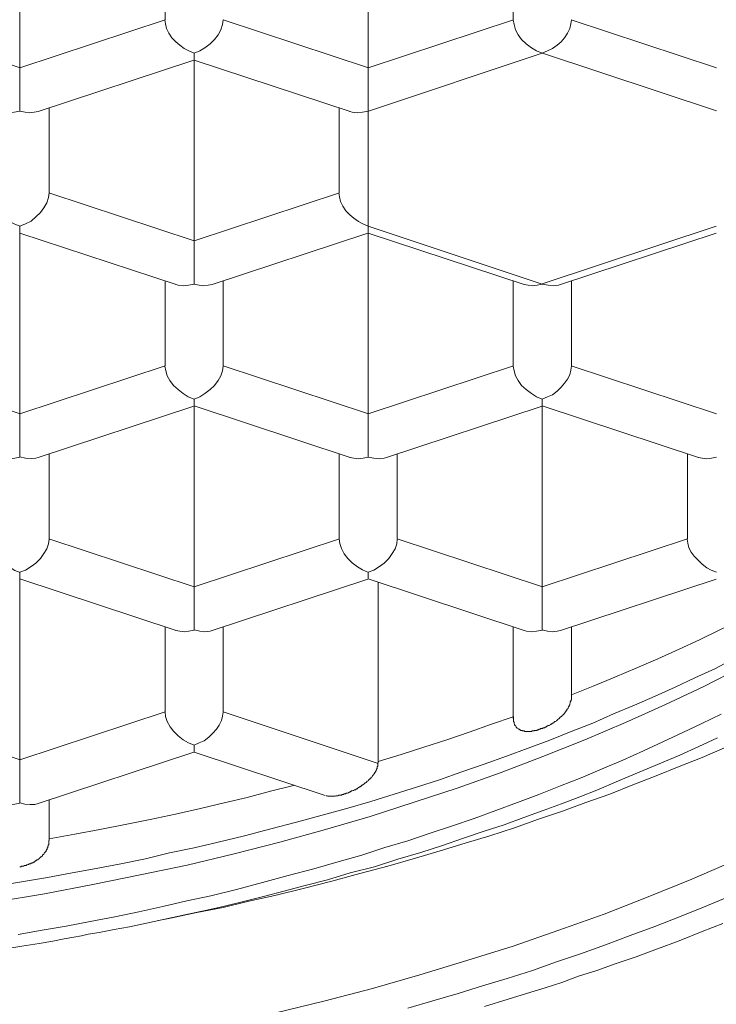
# Model space of a CAD drawing. Units: millimetres. Extents: x 31139 to 32161, y 4525 to 5050.
# Drawn here: x 31601 to 31604, y 4878 to 4882 of the extents above; entities that cross this region are included whole.
import ezdxf

# ---------------------------------------------------------------- set-up
doc = ezdxf.new("R2010")
doc.units = ezdxf.units.MM
doc.header["$LTSCALE"] = 10
doc.layers.add('細線', color=7, linetype='Continuous', lineweight=9)

msp = doc.modelspace()

# ---------------------------------------------------------------- linework, layer by layer
at = {"layer": '細線'}
for points in [[(31601.2016, 4882.3624), (31601.2016, 4881.5831)], [(31602.7026, 4882.3624), (31602.7026, 4881.5831)], [(31601.8272, 4881.7898), (31601.8272, 4882.1548)], [(31603.3282, 4881.7898), (31603.3282, 4882.1548)], [(31600.5762, 4881.79), (31601.2026, 4881.5829)], [(31601.2018, 4881.5832), (31601.8282, 4881.7903)], [(31601.9522, 4881.6465), (31601.93, 4881.6564), (31601.9103, 4881.6662), (31601.8906, 4881.681), (31601.8733, 4881.6958), (31601.8561, 4881.7131), (31601.8437, 4881.7328), (31601.8339, 4881.7526), (31601.8289, 4881.7723), (31601.8264, 4881.7896)], [(31601.9522, 4881.6465), (31601.9769, 4881.6564), (31601.9991, 4881.6687), (31602.0213, 4881.686), (31602.041, 4881.7057), (31602.0558, 4881.7254), (31602.0681, 4881.7476), (31602.0755, 4881.7698), (31602.078, 4881.7896)], [(31602.0772, 4881.79), (31602.7036, 4881.5829)], [(31602.7029, 4881.5832), (31603.3292, 4881.7903)], [(31603.4532, 4881.6465), (31603.4285, 4881.6564), (31603.4063, 4881.6687), (31603.3841, 4881.686), (31603.3644, 4881.7057), (31603.3496, 4881.7254), (31603.3373, 4881.7476), (31603.3324, 4881.7698), (31603.3274, 4881.7896)], [(31603.4532, 4881.6465), (31603.4754, 4881.6564), (31603.4976, 4881.6662), (31603.5173, 4881.681), (31603.5346, 4881.6958), (31603.5494, 4881.7131), (31603.5617, 4881.7328), (31603.5716, 4881.7526), (31603.5765, 4881.7723), (31603.579, 4881.7896)], [(31603.5783, 4881.79), (31604.2046, 4881.5829)], [(31601.9522, 4881.6169), (31601.9522, 4881.6194), (31601.9522, 4881.6243), (31601.9522, 4881.6342), (31601.9522, 4881.6465)], [(31603.4532, 4881.6458), (31602.7036, 4881.3967)], [(31604.2039, 4881.3972), (31603.4542, 4881.6463)], [(31601.2807, 4881.3945), (31601.9514, 4881.6164)], [(31601.9522, 4881.6169), (31601.9522, 4880.8377)], [(31601.9522, 4881.6169), (31602.6254, 4881.395)], [(31601.2016, 4881.398), (31601.2016, 4881.4128), (31601.2016, 4881.4325), (31601.2016, 4881.4522), (31601.2016, 4881.4744), (31601.2016, 4881.4966), (31601.2016, 4881.5212), (31601.2016, 4881.5434), (31601.2016, 4881.5632), (31601.2016, 4881.5829)], [(31602.7026, 4881.398), (31602.7026, 4881.4128), (31602.7026, 4881.4325), (31602.7026, 4881.4522), (31602.7026, 4881.4744), (31602.7026, 4881.4966), (31602.7026, 4881.5212), (31602.7026, 4881.5434), (31602.7026, 4881.5632), (31602.7026, 4881.5829)], [(31601.1232, 4881.3945), (31601.133, 4881.392), (31601.1552, 4881.3895), (31601.1774, 4881.392), (31601.2021, 4881.397)], [(31601.2807, 4881.3945), (31601.2635, 4881.392), (31601.2437, 4881.3895), (31601.224, 4881.392), (31601.2018, 4881.397)], [(31601.3274, 4881.41), (31601.3274, 4881.0451)], [(31602.5778, 4881.0443), (31602.5778, 4881.4093)], [(31602.6244, 4881.3945), (31602.6343, 4881.392), (31602.6565, 4881.3895), (31602.6787, 4881.392), (31602.7034, 4881.397)], [(31602.7029, 4881.3972), (31602.7029, 4880.8991)], [(31601.2016, 4880.9008), (31601.1769, 4880.9107), (31601.1547, 4880.923), (31601.1325, 4880.9403), (31601.1128, 4880.96), (31601.098, 4880.9797), (31601.0856, 4881.0019), (31601.0807, 4881.0241), (31601.0758, 4881.0439)], [(31601.2016, 4880.9008), (31601.2262, 4880.9107), (31601.2509, 4880.923), (31601.2706, 4880.9403), (31601.2903, 4880.96), (31601.3051, 4880.9797), (31601.3175, 4881.0019), (31601.3248, 4881.0241), (31601.3273, 4881.0439)], [(31601.3266, 4881.0443), (31601.9529, 4880.8372)], [(31601.9522, 4880.8375), (31602.5786, 4881.0446)], [(31602.7026, 4880.9008), (31602.6804, 4880.9107), (31602.6606, 4880.9206), (31602.6409, 4880.9353), (31602.6237, 4880.9501), (31602.6064, 4880.9674), (31602.5941, 4880.9871), (31602.5842, 4881.0069), (31602.5793, 4881.0266), (31602.5768, 4881.0439)], [(31601.2016, 4880.8712), (31601.2016, 4880.8712), (31601.2016, 4880.8762), (31601.2016, 4880.886), (31601.2016, 4880.9008)], [(31602.7026, 4880.8712), (31602.7026, 4880.8712), (31602.7026, 4880.8762), (31602.7026, 4880.886), (31602.7026, 4880.9008)], [(31602.7029, 4880.9003), (31603.4525, 4880.6513)], [(31603.4532, 4880.6518), (31604.2028, 4880.9008)], [(31601.2016, 4880.8712), (31601.2016, 4880.092)], [(31601.2016, 4880.8712), (31601.8748, 4880.6493)], [(31601.9522, 4880.6523), (31601.9522, 4880.6695), (31601.9522, 4880.6917), (31601.9522, 4880.7163), (31601.9522, 4880.741), (31601.9522, 4880.7657), (31601.9522, 4880.7904), (31601.9522, 4880.815), (31601.9522, 4880.8372)], [(31602.0311, 4880.6488), (31602.7018, 4880.8707)], [(31602.7026, 4880.8712), (31602.7026, 4880.092)], [(31602.7026, 4880.8712), (31603.3758, 4880.6493)], [(31603.5324, 4880.6488), (31604.2031, 4880.8707)], [(31601.8272, 4880.2986), (31601.8272, 4880.6636)], [(31602.0777, 4880.6643), (31602.0777, 4880.2994)], [(31603.3282, 4880.2986), (31603.3282, 4880.6636)], [(31603.579, 4880.6643), (31603.579, 4880.2994)], [(31601.8738, 4880.6488), (31601.8837, 4880.6463), (31601.9058, 4880.6438), (31601.928, 4880.6463), (31601.9527, 4880.6513)], [(31602.0311, 4880.6488), (31602.0139, 4880.6463), (31601.9941, 4880.6438), (31601.9744, 4880.6463), (31601.9522, 4880.6513)], [(31603.3748, 4880.6488), (31603.392, 4880.6463), (31603.4118, 4880.6438), (31603.4315, 4880.6463), (31603.4537, 4880.6513)], [(31603.5324, 4880.6488), (31603.5225, 4880.6463), (31603.5003, 4880.6438), (31603.4781, 4880.6463), (31603.4535, 4880.6513)], [(31600.5762, 4880.2986), (31601.2026, 4880.0915)], [(31601.2018, 4880.092), (31601.8282, 4880.2991)], [(31601.9522, 4880.1546), (31601.9276, 4880.1645), (31601.9054, 4880.1793), (31601.8832, 4880.1966), (31601.8634, 4880.2138), (31601.8486, 4880.236), (31601.8363, 4880.2557), (31601.8314, 4880.2779), (31601.8264, 4880.2977)], [(31601.9522, 4880.1546), (31601.9769, 4880.1645), (31601.9991, 4880.1793), (31602.0213, 4880.1966), (31602.041, 4880.2138), (31602.0558, 4880.236), (31602.0681, 4880.2557), (31602.0755, 4880.2779), (31602.078, 4880.2977)], [(31602.0772, 4880.2986), (31602.7036, 4880.0915)], [(31602.7029, 4880.092), (31603.3292, 4880.2991)], [(31603.4532, 4880.1546), (31603.4285, 4880.1645), (31603.4063, 4880.1793), (31603.3841, 4880.1966), (31603.3644, 4880.2138), (31603.3496, 4880.236), (31603.3373, 4880.2557), (31603.3324, 4880.2779), (31603.3274, 4880.2977)], [(31603.4532, 4880.1546), (31603.4754, 4880.1645), (31603.4976, 4880.1744), (31603.5173, 4880.1892), (31603.5346, 4880.2064), (31603.5494, 4880.2237), (31603.5617, 4880.2409), (31603.5716, 4880.2607), (31603.5765, 4880.2804), (31603.579, 4880.2977)], [(31603.5783, 4880.2986), (31604.2046, 4880.0915)], [(31601.9522, 4880.1258), (31601.9522, 4880.1258), (31601.9522, 4880.1307), (31601.9522, 4880.1406), (31601.9522, 4880.1554)], [(31603.4532, 4880.1258), (31603.4532, 4880.1282), (31603.4532, 4880.1332), (31603.4532, 4880.143), (31603.4532, 4880.1554)], [(31601.2807, 4879.9031), (31601.9514, 4880.125)], [(31601.9522, 4880.1258), (31601.9522, 4879.3465)], [(31601.9522, 4880.1258), (31602.6254, 4879.9038)], [(31602.7818, 4879.9031), (31603.4525, 4880.125)], [(31603.4532, 4880.1258), (31603.4532, 4879.3465)], [(31603.4532, 4880.1258), (31604.1264, 4879.9038)], [(31601.2016, 4879.9061), (31601.2016, 4879.9233), (31601.2016, 4879.9455), (31601.2016, 4879.9702), (31601.2016, 4879.9948), (31601.2016, 4880.0195), (31601.2016, 4880.0466), (31601.2016, 4880.0688), (31601.2016, 4880.091)], [(31602.7026, 4879.9061), (31602.7026, 4879.9233), (31602.7026, 4879.9455), (31602.7026, 4879.9702), (31602.7026, 4879.9948), (31602.7026, 4880.0195), (31602.7026, 4880.0466), (31602.7026, 4880.0688), (31602.7026, 4880.091)], [(31601.1232, 4879.9031), (31601.1404, 4879.9006), (31601.1601, 4879.8981), (31601.1799, 4879.9006), (31601.2021, 4879.9056)], [(31601.2016, 4879.9061), (31601.2262, 4879.9011), (31601.2509, 4879.8987), (31601.2706, 4879.9011), (31601.2805, 4879.9036)], [(31601.3274, 4879.9189), (31601.3274, 4879.5539)], [(31602.5778, 4879.5529), (31602.5778, 4879.9179)], [(31602.6244, 4879.9031), (31602.6417, 4879.9006), (31602.6614, 4879.8981), (31602.6812, 4879.9006), (31602.7034, 4879.9056)], [(31602.7818, 4879.9031), (31602.7719, 4879.9006), (31602.7497, 4879.8981), (31602.7275, 4879.9006), (31602.7028, 4879.9056)], [(31602.8284, 4879.9189), (31602.8284, 4879.5539)], [(31604.0789, 4879.5529), (31604.0789, 4879.9179)], [(31604.1254, 4879.9031), (31604.1427, 4879.9006), (31604.1624, 4879.8981), (31604.1821, 4879.9006), (31604.2043, 4879.9056)], [(31601.0766, 4879.5529), (31601.079, 4879.5357), (31601.0839, 4879.5159), (31601.0938, 4879.4962), (31601.1061, 4879.4765), (31601.1209, 4879.4592), (31601.1407, 4879.4444), (31601.1604, 4879.4296), (31601.1801, 4879.4173), (31601.2023, 4879.4074)], [(31601.2016, 4879.4089), (31601.2262, 4879.4188), (31601.2509, 4879.4336), (31601.2706, 4879.4484), (31601.2903, 4879.4681), (31601.3051, 4879.4903), (31601.3175, 4879.51), (31601.3248, 4879.5322), (31601.3273, 4879.552)], [(31601.3266, 4879.5532), (31601.9529, 4879.346)], [(31601.9522, 4879.3463), (31602.5786, 4879.5534)], [(31602.5778, 4879.5529), (31602.5803, 4879.5332), (31602.5877, 4879.511), (31602.6, 4879.4888), (31602.6148, 4879.4691), (31602.6345, 4879.4494), (31602.6567, 4879.4321), (31602.6789, 4879.4198), (31602.7036, 4879.4074)], [(31602.7026, 4879.4089), (31602.7272, 4879.4188), (31602.7519, 4879.4336), (31602.7716, 4879.4484), (31602.7914, 4879.4681), (31602.8061, 4879.4903), (31602.8185, 4879.51), (31602.8259, 4879.5322), (31602.8283, 4879.552)], [(31602.8279, 4879.5532), (31603.4542, 4879.346)], [(31603.4532, 4879.3463), (31604.0796, 4879.5534)], [(31604.2039, 4879.4089), (31604.1817, 4879.4188), (31604.1619, 4879.4287), (31604.1422, 4879.4435), (31604.1249, 4879.4607), (31604.1077, 4879.478), (31604.0954, 4879.4952), (31604.0855, 4879.515), (31604.0806, 4879.5347), (31604.0781, 4879.552)], [(31601.2016, 4879.3801), (31601.2016, 4879.3825), (31601.2016, 4879.3875), (31601.2016, 4879.3973), (31601.2016, 4879.4097)], [(31602.7026, 4879.3801), (31602.7026, 4879.3801), (31602.7026, 4879.385), (31602.7026, 4879.3949), (31602.7026, 4879.4097)], [(31601.2016, 4879.3801), (31601.2016, 4878.6008)], [(31601.2016, 4879.3801), (31601.8748, 4879.1581)], [(31602.0311, 4879.1576), (31602.7018, 4879.3796)], [(31602.7026, 4879.3801), (31603.3758, 4879.1581)], [(31602.7465, 4879.366), (31602.7465, 4878.5868)], [(31603.5324, 4879.1576), (31604.2031, 4879.3796)], [(31601.9522, 4879.1603), (31601.9522, 4879.1776), (31601.9522, 4879.1998), (31601.9522, 4879.2244), (31601.9522, 4879.2491), (31601.9522, 4879.2738), (31601.9522, 4879.3009), (31601.9522, 4879.3231), (31601.9522, 4879.3453)], [(31603.4532, 4879.1603), (31603.4532, 4879.1776), (31603.4532, 4879.1948), (31603.4532, 4879.217), (31603.4532, 4879.2392), (31603.4532, 4879.2614), (31603.4532, 4879.2836), (31603.4532, 4879.3058), (31603.4532, 4879.328), (31603.4532, 4879.3453)], [(31603.579, 4878.881), (31603.6727, 4878.9179), (31603.7664, 4878.9574), (31603.8601, 4878.9969), (31603.9513, 4879.0363), (31604.0426, 4879.0782), (31604.1314, 4879.1177), (31604.2152, 4879.1596), (31604.2991, 4879.1991), (31604.3804, 4879.241), (31604.4618, 4879.2829), (31604.4766, 4879.2903)], [(31601.8272, 4878.8075), (31601.8272, 4879.1724)], [(31601.8738, 4879.1576), (31601.8911, 4879.1552), (31601.9108, 4879.1527), (31601.9305, 4879.1552), (31601.9527, 4879.1601)], [(31601.9522, 4879.1603), (31601.9769, 4879.1554), (31601.9991, 4879.1529), (31602.0213, 4879.1554), (31602.0311, 4879.1579)], [(31602.0777, 4879.1732), (31602.0777, 4878.8082)], [(31602.0777, 4879.1732), (31602.0777, 4878.8082)], [(31603.3282, 4878.7791), (31603.3282, 4879.1737)], [(31603.3748, 4879.1576), (31603.3847, 4879.1552), (31603.4068, 4879.1527), (31603.429, 4879.1552), (31603.4537, 4879.1601)], [(31603.4532, 4879.1603), (31603.4754, 4879.1554), (31603.4976, 4879.1529), (31603.5173, 4879.1554), (31603.5321, 4879.1579)], [(31603.579, 4879.1732), (31603.579, 4878.8748)], [(31604.2778, 4879.0353), (31604.1964, 4878.9934), (31604.1102, 4878.954), (31604.0263, 4878.9145), (31603.94, 4878.8751), (31603.8512, 4878.8356), (31603.76, 4878.7986), (31603.6712, 4878.7591), (31603.5775, 4878.7221), (31603.4863, 4878.6851), (31603.3926, 4878.6506), (31603.2988, 4878.6161), (31603.2027, 4878.5816), (31603.1065, 4878.5495), (31603.0104, 4878.515), (31602.9117, 4878.4829), (31602.8155, 4878.4534), (31602.7144, 4878.4213), (31602.6158, 4878.3917), (31602.5048, 4878.3621), (31602.3939, 4878.3325), (31602.2829, 4878.3029), (31602.1695, 4878.2734), (31602.056, 4878.2462), (31601.9525, 4878.2216), (31601.8464, 4878.1994), (31601.7428, 4878.1747), (31601.6368, 4878.1525), (31601.5308, 4878.1328), (31601.4272, 4878.1131), (31601.3211, 4878.0933), (31601.2176, 4878.0761), (31601.1116, 4878.0588)], [(31604.3119, 4879.0001), (31604.1491, 4878.9162), (31603.9814, 4878.8373), (31603.8113, 4878.7609), (31603.6362, 4878.6869), (31603.4562, 4878.6154), (31603.2762, 4878.5463), (31603.0912, 4878.4797), (31602.9013, 4878.4181), (31602.7115, 4878.3564), (31602.5191, 4878.2997), (31602.3218, 4878.2455), (31602.1246, 4878.1961), (31601.9224, 4878.1469), (31601.7201, 4878.1049), (31601.5155, 4878.063), (31601.3084, 4878.0235), (31601.0987, 4877.989)], [(31603.4532, 4878.736), (31603.4557, 4878.736), (31603.4557, 4878.7384), (31603.4582, 4878.7384), (31603.4606, 4878.7384), (31603.4631, 4878.7384), (31603.4655, 4878.7409), (31603.468, 4878.7409), (31603.4705, 4878.7434), (31603.4729, 4878.7458), (31603.4754, 4878.7458), (31603.4779, 4878.7483), (31603.4803, 4878.7483), (31603.4828, 4878.7483), (31603.4852, 4878.7508), (31603.4877, 4878.7532), (31603.4902, 4878.7532), (31603.4927, 4878.7557), (31603.4951, 4878.7557), (31603.4976, 4878.7581), (31603.5001, 4878.7581), (31603.5001, 4878.7606), (31603.5025, 4878.7606), (31603.505, 4878.7631), (31603.5074, 4878.7656), (31603.5099, 4878.7656), (31603.5124, 4878.768), (31603.5149, 4878.7705), (31603.5173, 4878.7705), (31603.5173, 4878.773), (31603.5198, 4878.773), (31603.5198, 4878.7754), (31603.5223, 4878.7754), (31603.5247, 4878.7779), (31603.5272, 4878.7803), (31603.5296, 4878.7803), (31603.5296, 4878.7828), (31603.5321, 4878.7853), (31603.5346, 4878.7853), (31603.5346, 4878.7878), (31603.5371, 4878.7878), (31603.5371, 4878.7902), (31603.5395, 4878.7902), (31603.5395, 4878.7927), (31603.542, 4878.7927), (31603.542, 4878.7951), (31603.5444, 4878.7951), (31603.5444, 4878.7976), (31603.5469, 4878.7976), (31603.5469, 4878.8001), (31603.5494, 4878.8025), (31603.5518, 4878.805), (31603.5518, 4878.8075), (31603.5543, 4878.8075), (31603.5543, 4878.81), (31603.5568, 4878.8124), (31603.5593, 4878.8149), (31603.5593, 4878.8173), (31603.5617, 4878.8198), (31603.5642, 4878.8223), (31603.5642, 4878.8247), (31603.5666, 4878.8272), (31603.5666, 4878.8297), (31603.5691, 4878.8321), (31603.5691, 4878.8346), (31603.5716, 4878.8371), (31603.5716, 4878.8395), (31603.5716, 4878.842), (31603.574, 4878.8445), (31603.574, 4878.8469), (31603.574, 4878.8494), (31603.574, 4878.8519), (31603.5765, 4878.8519), (31603.5765, 4878.8543), (31603.5765, 4878.8568), (31603.579, 4878.8593), (31603.579, 4878.8617), (31603.579, 4878.8642), (31603.579, 4878.8667), (31603.579, 4878.8691), (31603.579, 4878.8716), (31603.579, 4878.8741)], [(31600.5762, 4878.8075), (31601.2026, 4878.6003)], [(31604.2245, 4878.7969), (31604.1407, 4878.7574), (31604.0593, 4878.718), (31603.973, 4878.6785), (31603.8892, 4878.6391), (31603.8004, 4878.5996), (31603.7117, 4878.5626), (31603.6204, 4878.5232), (31603.5316, 4878.4886), (31603.4379, 4878.4516), (31603.3467, 4878.4171), (31603.253, 4878.3826), (31603.1593, 4878.3481), (31603.0656, 4878.316), (31602.9694, 4878.284), (31602.8732, 4878.2519), (31602.7746, 4878.2223), (31602.676, 4878.1902), (31602.5773, 4878.1631), (31602.4688, 4878.1311), (31602.3579, 4878.1015), (31602.2469, 4878.0719), (31602.1359, 4878.0423), (31602.0249, 4878.0152), (31601.9214, 4877.993), (31601.8178, 4877.9683), (31601.7142, 4877.9461), (31601.6107, 4877.9239), (31601.5046, 4877.9042), (31601.4011, 4877.8845), (31601.2975, 4877.8672), (31601.1939, 4877.8475)], [(31601.2018, 4878.6006), (31601.8282, 4878.8077)], [(31601.8272, 4878.8075), (31601.8296, 4878.7877), (31601.8371, 4878.7655), (31601.8494, 4878.7434), (31601.8642, 4878.7236), (31601.8839, 4878.7039), (31601.9061, 4878.6866), (31601.9283, 4878.6743), (31601.9529, 4878.6644)], [(31601.9522, 4878.6635), (31601.9744, 4878.6733), (31601.9966, 4878.6832), (31602.0163, 4878.698), (31602.0336, 4878.7153), (31602.0484, 4878.7325), (31602.0607, 4878.7498), (31602.0706, 4878.7695), (31602.0755, 4878.7892), (31602.078, 4878.8065)], [(31602.0772, 4878.8075), (31602.7455, 4878.5855)], [(31602.746, 4878.5935), (31602.8446, 4878.623), (31602.9433, 4878.6551), (31603.0419, 4878.6871), (31603.1381, 4878.7192), (31603.2343, 4878.7537), (31603.328, 4878.7858)], [(31603.3289, 4878.787), (31603.3289, 4878.787), (31603.3289, 4878.7845), (31603.3289, 4878.782), (31603.3289, 4878.7796), (31603.3289, 4878.7771), (31603.3289, 4878.7747), (31603.3289, 4878.7722), (31603.3289, 4878.7697), (31603.3289, 4878.7673), (31603.3289, 4878.7648), (31603.3314, 4878.7648), (31603.3314, 4878.7623), (31603.3314, 4878.7599), (31603.3314, 4878.7574), (31603.3339, 4878.7549), (31603.3339, 4878.7525), (31603.3339, 4878.75), (31603.3363, 4878.75), (31603.3363, 4878.7475), (31603.3388, 4878.7475), (31603.3388, 4878.7451), (31603.3412, 4878.7426), (31603.3412, 4878.7401), (31603.3437, 4878.7401), (31603.3437, 4878.7377), (31603.3462, 4878.7377), (31603.3487, 4878.7352), (31603.3511, 4878.7327), (31603.3536, 4878.7327), (31603.356, 4878.7303), (31603.3585, 4878.7303), (31603.361, 4878.7278), (31603.3634, 4878.7278), (31603.3659, 4878.7278), (31603.3684, 4878.7253), (31603.3709, 4878.7253), (31603.3733, 4878.7253), (31603.3758, 4878.7253), (31603.3782, 4878.7229), (31603.3807, 4878.7229), (31603.3832, 4878.7229), (31603.3856, 4878.7229), (31603.3881, 4878.7229), (31603.3906, 4878.7229), (31603.393, 4878.7229), (31603.3955, 4878.7229), (31603.398, 4878.7229), (31603.4004, 4878.7229), (31603.4029, 4878.7229), (31603.4054, 4878.7229), (31603.4078, 4878.7229), (31603.4078, 4878.7253), (31603.4103, 4878.7253), (31603.4128, 4878.7253), (31603.4152, 4878.7253), (31603.4177, 4878.7253), (31603.4202, 4878.7278), (31603.4226, 4878.7278), (31603.4251, 4878.7278), (31603.4276, 4878.7278), (31603.43, 4878.7278), (31603.4325, 4878.7303), (31603.435, 4878.7303), (31603.4374, 4878.7303), (31603.4399, 4878.7327), (31603.4424, 4878.7327), (31603.4448, 4878.7327), (31603.4473, 4878.7352), (31603.4498, 4878.7352), (31603.4522, 4878.7352), (31603.4547, 4878.7352)], [(31601.1488, 4877.7875), (31601.2104, 4877.7974), (31601.2844, 4877.8097), (31601.3436, 4877.8196), (31601.3929, 4877.8295), (31601.4349, 4877.8369), (31601.4669, 4877.8418), (31601.4965, 4877.8492), (31601.5433, 4877.8566), (31601.6075, 4877.8689), (31601.6741, 4877.8812), (31601.748, 4877.8961), (31601.8269, 4877.9133), (31601.9133, 4877.9331), (31602.0069, 4877.9528), (31602.0834, 4877.97), (31602.1648, 4877.9898), (31602.2511, 4878.012), (31602.3398, 4878.0342), (31602.4311, 4878.0588), (31602.5273, 4878.0835), (31602.6259, 4878.1131), (31602.7295, 4878.1402), (31602.8306, 4878.1723), (31602.9292, 4878.2018), (31603.0229, 4878.2314), (31603.1142, 4878.2635), (31603.2029, 4878.2931), (31603.2892, 4878.3202), (31603.3731, 4878.3523), (31603.4569, 4878.3818), (31603.5358, 4878.4114), (31603.6147, 4878.441), (31603.6887, 4878.4706), (31603.7824, 4878.5101), (31603.8712, 4878.5471), (31603.9575, 4878.584), (31604.0463, 4878.621), (31604.1277, 4878.658), (31604.209, 4878.695)], [(31601.2807, 4878.4119), (31601.9514, 4878.6339)], [(31604.2381, 4878.6528), (31604.142, 4878.6109), (31604.0433, 4878.5715), (31603.9447, 4878.532), (31603.8436, 4878.4925), (31603.745, 4878.4531), (31603.6414, 4878.4161), (31603.5403, 4878.3791), (31603.4367, 4878.3446), (31603.3331, 4878.3076), (31603.2271, 4878.2731), (31603.1211, 4878.241), (31603.0126, 4878.209), (31602.9065, 4878.1769), (31602.7882, 4878.1424), (31602.6673, 4878.1103), (31602.5465, 4878.0783), (31602.4232, 4878.0462), (31602.2999, 4878.0166), (31602.1889, 4877.992), (31602.0779, 4877.9648), (31601.9645, 4877.9426), (31601.8511, 4877.918), (31601.7993, 4877.9081)], [(31601.9522, 4878.6344), (31601.9522, 4878.6344), (31601.9522, 4878.6393), (31601.9522, 4878.6492), (31601.9522, 4878.664)], [(31601.9522, 4878.6344), (31602.5169, 4878.447)], [(31601.2016, 4878.4149), (31601.2016, 4878.4321), (31601.2016, 4878.4494), (31601.2016, 4878.4691), (31601.2016, 4878.4938), (31601.2016, 4878.516), (31601.2016, 4878.5382), (31601.2016, 4878.5604), (31601.2016, 4878.5826), (31601.2016, 4878.5998)], [(31602.5939, 4878.4516), (31602.5963, 4878.4516), (31602.5988, 4878.4541), (31602.6012, 4878.4541), (31602.6037, 4878.4541), (31602.6062, 4878.4541), (31602.6062, 4878.4566), (31602.6086, 4878.4566), (31602.6111, 4878.4566), (31602.6136, 4878.4566), (31602.616, 4878.459), (31602.6185, 4878.459), (31602.6209, 4878.4615), (31602.6234, 4878.4615), (31602.6259, 4878.4615), (31602.6259, 4878.4639), (31602.6284, 4878.4639), (31602.6308, 4878.4664), (31602.6333, 4878.4664), (31602.6382, 4878.4689), (31602.6407, 4878.4689), (31602.6431, 4878.4714), (31602.6456, 4878.4714), (31602.6481, 4878.4714), (31602.6506, 4878.4738), (31602.653, 4878.4763), (31602.6555, 4878.4763), (31602.6579, 4878.4787), (31602.6604, 4878.4812), (31602.6629, 4878.4812), (31602.6653, 4878.4837), (31602.6678, 4878.4837), (31602.6703, 4878.4861), (31602.6728, 4878.4861), (31602.6728, 4878.4886), (31602.6752, 4878.4911), (31602.6777, 4878.4911), (31602.6801, 4878.4936), (31602.6826, 4878.496), (31602.6851, 4878.496), (31602.6875, 4878.4985), (31602.69, 4878.5009), (31602.6925, 4878.5009), (31602.6925, 4878.5034), (31602.6949, 4878.5034), (31602.6974, 4878.5059), (31602.6974, 4878.5083), (31602.6999, 4878.5083), (31602.7023, 4878.5108), (31602.7048, 4878.5133), (31602.7073, 4878.5157), (31602.7097, 4878.5182), (31602.7122, 4878.5182), (31602.7122, 4878.5207), (31602.7147, 4878.5207), (31602.7147, 4878.5231), (31602.7171, 4878.5256), (31602.7196, 4878.5281), (31602.7221, 4878.5305), (31602.7221, 4878.533), (31602.7245, 4878.533), (31602.7245, 4878.5355), (31602.727, 4878.5379), (31602.727, 4878.5404), (31602.7295, 4878.5404), (31602.7295, 4878.5428), (31602.7319, 4878.5453), (31602.7319, 4878.5478), (31602.7344, 4878.5478), (31602.7344, 4878.5503), (31602.7369, 4878.5527), (31602.7369, 4878.5552), (31602.7369, 4878.5577), (31602.7393, 4878.5577), (31602.7393, 4878.5601), (31602.7393, 4878.5626), (31602.7418, 4878.5626), (31602.7418, 4878.565), (31602.7418, 4878.5675), (31602.7418, 4878.57), (31602.7418, 4878.5725), (31602.7443, 4878.5725), (31602.7443, 4878.5749), (31602.7443, 4878.5774), (31602.7443, 4878.5798), (31602.7443, 4878.5823), (31602.7443, 4878.5848), (31602.7443, 4878.5872)], [(31601.3274, 4878.2603), (31601.4383, 4878.28), (31601.5468, 4878.2997), (31601.6553, 4878.3219), (31601.7638, 4878.3441), (31601.8723, 4878.3663), (31601.9808, 4878.391), (31602.0819, 4878.4156), (31602.1806, 4878.4378), (31602.2817, 4878.465), (31602.3803, 4878.4896), (31602.3852, 4878.4921)], [(31601.1232, 4878.4119), (31601.1404, 4878.407), (31601.1601, 4878.407), (31601.1799, 4878.4095), (31601.2021, 4878.4144)], [(31601.2016, 4878.4149), (31601.2237, 4878.4099), (31601.2459, 4878.4075), (31601.2656, 4878.4075), (31601.2805, 4878.4124)], [(31601.3274, 4878.4275), (31601.3274, 4878.2524)], [(31602.5211, 4878.446), (31602.5236, 4878.446), (31602.5261, 4878.446), (31602.5285, 4878.4435), (31602.531, 4878.4435), (31602.5334, 4878.4435), (31602.5359, 4878.4435), (31602.5384, 4878.4435), (31602.5408, 4878.4435), (31602.5433, 4878.4435), (31602.5458, 4878.4435), (31602.5482, 4878.4435), (31602.5507, 4878.4435), (31602.5531, 4878.4435), (31602.5556, 4878.4435), (31602.5581, 4878.4435), (31602.5606, 4878.4435), (31602.563, 4878.446), (31602.5655, 4878.446), (31602.568, 4878.446), (31602.5704, 4878.446), (31602.5729, 4878.446), (31602.5753, 4878.4484), (31602.5778, 4878.4484), (31602.5803, 4878.4484), (31602.5828, 4878.4484), (31602.5852, 4878.4484), (31602.5877, 4878.4484), (31602.5902, 4878.4509), (31602.5926, 4878.4509)], [(31601.2009, 4878.1402), (31601.2033, 4878.1402), (31601.2058, 4878.1402), (31601.2082, 4878.1426), (31601.2107, 4878.1426), (31601.2132, 4878.1426), (31601.2156, 4878.1426), (31601.2181, 4878.1426), (31601.2206, 4878.1451), (31601.223, 4878.1451), (31601.2255, 4878.1451), (31601.2279, 4878.1451), (31601.2304, 4878.1451), (31601.2304, 4878.1476), (31601.2329, 4878.1476), (31601.2354, 4878.1501), (31601.2378, 4878.1501), (31601.2403, 4878.1501), (31601.2403, 4878.1525), (31601.2428, 4878.1525), (31601.2452, 4878.1525), (31601.2477, 4878.1525), (31601.2501, 4878.155), (31601.2526, 4878.155), (31601.2551, 4878.1574), (31601.2576, 4878.1574), (31601.26, 4878.1599), (31601.2625, 4878.1599), (31601.2649, 4878.1599), (31601.2649, 4878.1624), (31601.2674, 4878.1624), (31601.2674, 4878.1648), (31601.2699, 4878.1648), (31601.2723, 4878.1673), (31601.2748, 4878.1698), (31601.2773, 4878.1698), (31601.2798, 4878.1698), (31601.2798, 4878.1722), (31601.2822, 4878.1722), (31601.2847, 4878.1747), (31601.2847, 4878.1772), (31601.2871, 4878.1772), (31601.2896, 4878.1796), (31601.2921, 4878.1821), (31601.2945, 4878.1821), (31601.2945, 4878.1846), (31601.297, 4878.1846), (31601.297, 4878.187), (31601.2995, 4878.187), (31601.2995, 4878.1895), (31601.3019, 4878.192), (31601.3044, 4878.192), (31601.3044, 4878.1944), (31601.3069, 4878.1969), (31601.3069, 4878.1993), (31601.3093, 4878.1993), (31601.3093, 4878.2018), (31601.3118, 4878.2043), (31601.3143, 4878.2068), (31601.3143, 4878.2092), (31601.3167, 4878.2117), (31601.3167, 4878.2142), (31601.3192, 4878.2142), (31601.3192, 4878.2166), (31601.3192, 4878.2191), (31601.3192, 4878.2215), (31601.3217, 4878.2215), (31601.3217, 4878.224), (31601.3217, 4878.2265), (31601.3217, 4878.229), (31601.3241, 4878.229), (31601.3241, 4878.2314), (31601.3241, 4878.2339), (31601.3266, 4878.2339), (31601.3266, 4878.2363), (31601.3266, 4878.2388), (31601.3266, 4878.2413), (31601.3266, 4878.2437), (31601.3266, 4878.2462), (31601.3266, 4878.2487), (31601.3266, 4878.2512), (31601.3266, 4878.2536)], [(31604.2798, 4878.1653), (31604.0973, 4878.0864), (31603.9099, 4878.01), (31603.72, 4877.936), (31603.5252, 4877.8669), (31603.328, 4877.7979), (31603.1282, 4877.7363), (31602.926, 4877.6746), (31602.7213, 4877.6154), (31602.5117, 4877.5612), (31602.2996, 4877.5094)], [(31602.8732, 4877.5299), (31602.9818, 4877.5619), (31603.0902, 4877.594), (31603.1963, 4877.626), (31603.3023, 4877.6581), (31603.4108, 4877.6926), (31603.5144, 4877.7296), (31603.618, 4877.7641), (31603.7264, 4877.8036), (31603.8325, 4877.843), (31603.9385, 4877.8825), (31604.0446, 4877.9244), (31604.1481, 4877.9663), (31604.2517, 4878.0083)], [(31603.2049, 4877.5373), (31603.306, 4877.5693), (31603.4046, 4877.5989), (31603.4663, 4877.6186), (31603.5378, 4877.6408), (31603.6093, 4877.6679), (31603.6882, 4877.6926), (31603.7721, 4877.7222), (31603.8584, 4877.7518), (31603.9496, 4877.7863), (31604.0433, 4877.8208), (31604.142, 4877.8603), (31604.2308, 4877.8948)]]:
    msp.add_lwpolyline(points, dxfattribs=at)

doc.saveas('drawing.dxf')
